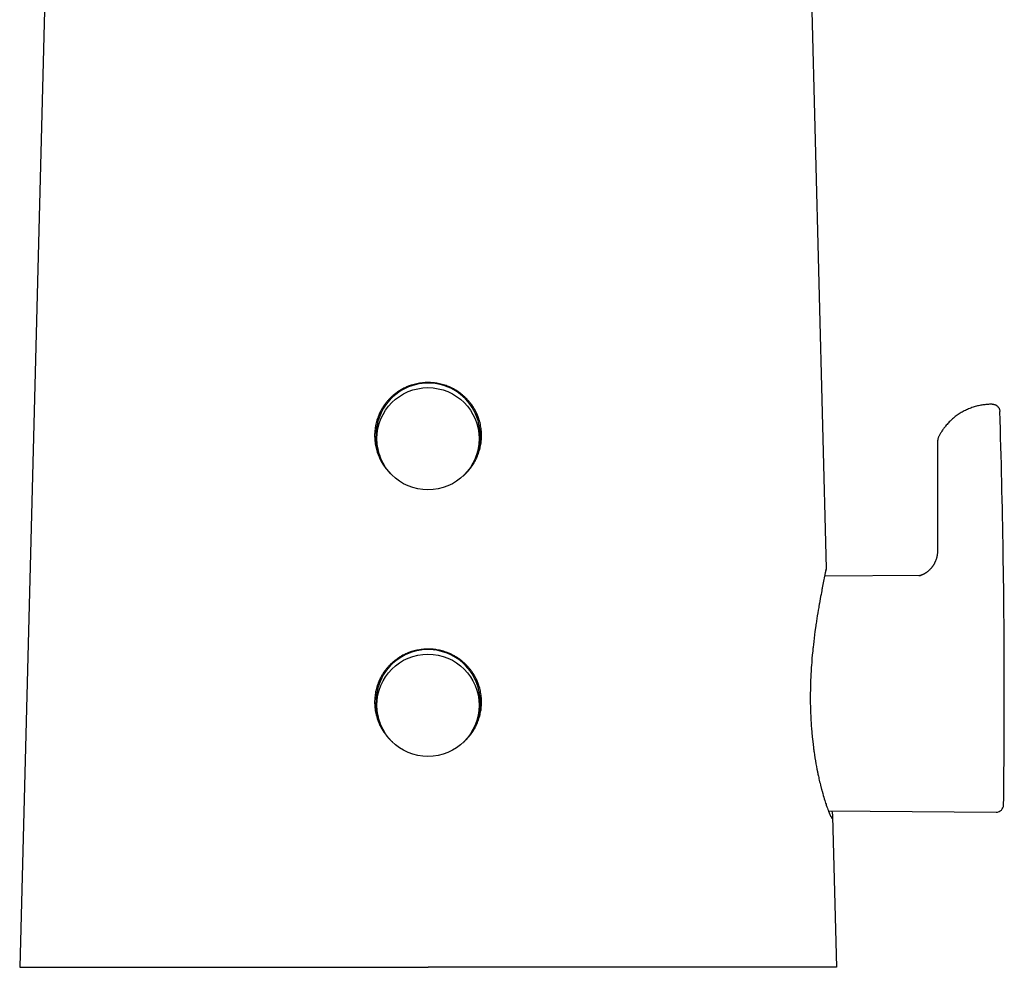
# Model space of a CAD drawing. Units: millimetres. Extents: x 8 to 571, y 12 to 391.
# Drawn here: x 266 to 332, y 264 to 328 of the extents above; entities that cross this region are included whole.
import ezdxf

# ---------------------------------------------------------------- set-up
doc = ezdxf.new("R2010")
doc.units = ezdxf.units.MM

msp = doc.modelspace()

# ---------------------------------------------------------------- linework, layer by layer
at = {"color": 7, "linetype": 'Continuous', "lineweight": 30}
for p, q in [((269.128, 390.498), (265.853, 263.872)), ((317.578, 390.498), (320.159, 290.713)), ((289.935, 298.935), (289.99, 298.695)), ((296.716, 298.695), (296.771, 298.935)), ((327.656, 291.911), (327.656, 291.913)), ((326.54, 290.262), (320.049, 290.205)), ((289.935, 280.991), (289.99, 280.751)), ((296.716, 280.751), (296.771, 280.991)), ((320.302, 274.414), (331.602, 274.315)), ((320.591, 274.025), (320.853, 263.872))]:
    msp.add_line(p, q, dxfattribs=at)
at = {"color": 7, "linetype": 'Continuous', "lineweight": 30, "flags": 128}
msp.add_lwpolyline([(320.158, 290.714), (320.158, 290.715), (320.155, 290.706), (320.15, 290.687), (320.143, 290.658), (320.135, 290.619), (320.124, 290.569), (320.11, 290.502), (320.094, 290.423), (320.075, 290.33), (320.067, 290.291), (320.058, 290.249), (320.049, 290.206), (320.04, 290.16), (320.031, 290.113), (320.021, 290.064), (320.002, 289.972), (319.983, 289.872), (319.961, 289.764), (319.938, 289.648), (319.917, 289.539), (319.895, 289.424), (319.891, 289.401), (319.886, 289.377), (319.881, 289.353), (319.877, 289.329), (319.872, 289.304), (319.867, 289.28), (319.863, 289.255), (319.858, 289.229), (319.835, 289.11), (319.811, 288.98), (319.784, 288.837), (319.756, 288.68), (319.729, 288.532), (319.701, 288.372), (319.694, 288.334), (319.688, 288.296), (319.681, 288.258), (319.674, 288.218), (319.667, 288.178), (319.66, 288.138), (319.653, 288.097), (319.623, 287.918), (319.593, 287.735), (319.563, 287.547), (319.532, 287.353), (319.505, 287.177), (319.478, 287), (319.472, 286.953), (319.465, 286.906), (319.458, 286.859), (319.451, 286.811), (319.444, 286.764), (319.438, 286.717), (319.405, 286.482), (319.375, 286.251), (319.346, 286.025), (319.32, 285.805), (319.298, 285.616), (319.278, 285.431), (319.273, 285.39), (319.269, 285.35), (319.265, 285.31), (319.261, 285.27), (319.257, 285.23), (319.253, 285.191), (319.249, 285.152), (319.225, 284.907), (319.203, 284.664), (319.184, 284.422), (319.166, 284.183), (319.158, 284.077), (319.151, 283.971), (319.145, 283.866), (319.138, 283.761), (319.133, 283.657), (319.127, 283.554), (319.122, 283.451), (319.109, 283.156), (319.1, 282.862), (319.093, 282.569), (319.089, 282.279), (319.088, 281.991), (319.09, 281.705), (319.096, 281.382), (319.105, 281.059), (319.119, 280.736), (319.125, 280.61), (319.132, 280.484), (319.14, 280.358), (319.148, 280.233), (319.156, 280.107), (319.166, 279.983), (319.191, 279.683), (319.219, 279.381), (319.252, 279.078), (319.275, 278.878), (319.301, 278.678), (319.307, 278.625), (319.314, 278.573), (319.322, 278.521), (319.329, 278.469), (319.336, 278.416), (319.344, 278.364), (319.372, 278.172), (319.402, 277.976), (319.435, 277.777), (319.47, 277.575), (319.503, 277.396), (319.537, 277.215), (319.569, 277.055), (319.572, 277.039), (319.576, 277.023), (319.579, 277.008), (319.582, 276.992), (319.585, 276.976), (319.588, 276.96), (319.592, 276.945), (319.595, 276.929), (319.607, 276.871), (319.621, 276.806), (319.637, 276.733), (319.655, 276.653), (319.674, 276.565), (319.696, 276.471), (319.72, 276.37), (319.746, 276.26), (319.774, 276.145), (319.804, 276.024), (319.815, 275.983), (319.826, 275.94), (319.837, 275.898), (319.848, 275.854), (319.86, 275.811), (319.871, 275.767), (319.883, 275.723), (319.923, 275.579), (319.961, 275.447), (319.996, 275.325), (320.03, 275.214), (320.061, 275.112), (320.093, 275.011), (320.123, 274.92), (320.147, 274.847), (320.15, 274.838), (320.153, 274.83), (320.156, 274.821), (320.159, 274.812), (320.162, 274.804), (320.164, 274.795), (320.203, 274.683), (320.24, 274.581), (320.274, 274.487), (320.307, 274.402), (320.319, 274.371), (320.331, 274.341), (320.342, 274.313), (320.354, 274.286), (320.365, 274.259), (320.375, 274.234), (320.385, 274.211), (320.395, 274.188), (320.428, 274.117), (320.457, 274.057), (320.484, 274.009), (320.507, 273.97), (320.528, 273.942), (320.545, 273.924), (320.56, 273.916), (320.572, 273.917), (320.581, 273.929), (320.587, 273.951), (320.59, 273.983), (320.591, 274.025), (320.591, 274.025)], dxfattribs=at)
at = {"color": 7, "linetype": 'Continuous', "lineweight": 30}
for centre in [(293.346, 299.458), (293.346, 281.514)]:
    msp.add_circle(centre, 3.442, dxfattribs=at)
for centre, radius, start, end in [((293.354, 299.704), 3.504, 0.11289, 192.66199), ((-267.847, 282.311), 600, 0, 1.813482), ((293.333, 299.849), 3.58, 181.58989, 205.62632), ((293.373, 299.849), 3.58, 334.37384, 358.37128), ((293.374, 299.711), 3.484, 347.1471, 359.99955), ((293.354, 281.759), 3.504, 0.11289, 192.66199), ((293.353, 287.496), 2.207, 266.58484, 273.51945), ((293.333, 281.904), 3.58, 181.59485, 205.62632), ((293.373, 281.904), 3.58, 334.37384, 358.36664), ((-267.847, 282.311), 600, 359.283645, 0), ((293.374, 281.766), 3.484, 347.1471, 359.99955), ((331.606, 274.815), 0.5, 269.5, 359.28364)]:
    msp.add_arc(centre, radius, start, end, dxfattribs=at)
for points, knots in [([(293.353, 303.241), (293.29, 303.24), (293.164, 303.239), (292.973, 303.223), (292.779, 303.198), (292.593, 303.163), (292.413, 303.12), (292.284, 303.082), (292.198, 303.054), (292.153, 303.038), (292.108, 303.022), (292.063, 303.006), (292.019, 302.988), (291.947, 302.96), (291.847, 302.917), (291.72, 302.856), (291.62, 302.803), (291.547, 302.762), (291.502, 302.736), (291.457, 302.709), (291.412, 302.681), (291.371, 302.655), (291.335, 302.631), (291.295, 302.604), (291.245, 302.569), (291.183, 302.524), (291.116, 302.472), (291.044, 302.414), (290.968, 302.35), (290.888, 302.278), (290.808, 302.201), (290.73, 302.122), (290.659, 302.044), (290.594, 301.97), (290.536, 301.899), (290.489, 301.84), (290.453, 301.791), (290.424, 301.752), (290.398, 301.715), (290.372, 301.677), (290.343, 301.635), (290.3, 301.569), (290.247, 301.483), (290.189, 301.38), (290.146, 301.298), (290.116, 301.238), (290.097, 301.199), (290.079, 301.16), (290.061, 301.121), (290.044, 301.083), (290.01, 301.001), (289.96, 300.875), (289.904, 300.702), (289.856, 300.529), (289.818, 300.356), (289.789, 300.184), (289.768, 300.013), (289.756, 299.843), (289.752, 299.668), (289.756, 299.486), (289.771, 299.295), (289.797, 299.102), (289.832, 298.916), (289.876, 298.737), (289.914, 298.608), (289.942, 298.521), (289.958, 298.476), (289.974, 298.432), (289.991, 298.387), (290.008, 298.342), (290.037, 298.27), (290.081, 298.17), (290.143, 298.042), (290.197, 297.941), (290.238, 297.868), (290.265, 297.823), (290.292, 297.777), (290.321, 297.732), (290.348, 297.69), (290.372, 297.654), (290.402, 297.611), (290.442, 297.553), (290.497, 297.479), (290.561, 297.398), (290.634, 297.311), (290.716, 297.219), (290.801, 297.13), (290.886, 297.048), (290.949, 296.989), (290.985, 296.958), (290.995, 296.95)], [0, 0, 0, 0, 0.021548, 0.043455, 0.065725, 0.088357, 0.108574, 0.129074, 0.13449, 0.139926, 0.145381, 0.150856, 0.15635, 0.161863, 0.17739, 0.193621, 0.210555, 0.216417, 0.222358, 0.228378, 0.234479, 0.24066, 0.245225, 0.249325, 0.257324, 0.266193, 0.275933, 0.286543, 0.298024, 0.310374, 0.323596, 0.336561, 0.348712, 0.360047, 0.370566, 0.380271, 0.386183, 0.391746, 0.39696, 0.401824, 0.407653, 0.414849, 0.428919, 0.442562, 0.455778, 0.460854, 0.465863, 0.470807, 0.475685, 0.480497, 0.485243, 0.50641, 0.5273, 0.547915, 0.568253, 0.588317, 0.608107, 0.627624, 0.646869, 0.668417, 0.690319, 0.712576, 0.73519, 0.755386, 0.775859, 0.781268, 0.786695, 0.792142, 0.797608, 0.803093, 0.808597, 0.824201, 0.840513, 0.857533, 0.863425, 0.869396, 0.875448, 0.881581, 0.887794, 0.89238, 0.896491, 0.905917, 0.916507, 0.928259, 0.941175, 0.955255, 0.970498, 0.983522, 0.995716, 1, 1, 1, 1]), ([(295.719, 296.956), (295.726, 296.962), (295.759, 296.99), (295.819, 297.046), (295.899, 297.124), (295.977, 297.205), (296.049, 297.284), (296.114, 297.36), (296.172, 297.432), (296.219, 297.492), (296.255, 297.541), (296.283, 297.58), (296.309, 297.617), (296.335, 297.655), (296.364, 297.698), (296.407, 297.764), (296.459, 297.852), (296.518, 297.956), (296.561, 298.038), (296.591, 298.099), (296.61, 298.139), (296.628, 298.178), (296.646, 298.217), (296.662, 298.255), (296.697, 298.338), (296.746, 298.465), (296.803, 298.639), (296.85, 298.813), (296.889, 298.987), (296.918, 299.16), (296.938, 299.331), (296.95, 299.501), (296.955, 299.676), (296.95, 299.859), (296.935, 300.049), (296.909, 300.242), (296.874, 300.427), (296.831, 300.605), (296.792, 300.733), (296.764, 300.819), (296.748, 300.864), (296.732, 300.908), (296.716, 300.952), (296.698, 300.997), (296.669, 301.068), (296.625, 301.167), (296.563, 301.295), (296.508, 301.397), (296.464, 301.474), (296.432, 301.526), (296.4, 301.579), (296.368, 301.628), (296.339, 301.671), (296.308, 301.717), (296.271, 301.768), (296.225, 301.83), (296.173, 301.897), (296.114, 301.968), (296.05, 302.042), (295.978, 302.12), (295.901, 302.199), (295.82, 302.276), (295.741, 302.348), (295.665, 302.412), (295.594, 302.47), (295.534, 302.516), (295.485, 302.552), (295.446, 302.58), (295.409, 302.605), (295.372, 302.631), (295.329, 302.659), (295.262, 302.701), (295.175, 302.754), (295.071, 302.812), (294.989, 302.854), (294.928, 302.884), (294.888, 302.902), (294.849, 302.92), (294.81, 302.938), (294.772, 302.954), (294.689, 302.989), (294.561, 303.037), (294.387, 303.093), (294.213, 303.14), (294.038, 303.178), (293.865, 303.207), (293.693, 303.227), (293.522, 303.239), (293.409, 303.241), (293.353, 303.241)], [0, 0, 0, 0, 0.002794, 0.015059, 0.028157, 0.041274, 0.053536, 0.064942, 0.075493, 0.085188, 0.091072, 0.09659, 0.101741, 0.106525, 0.112316, 0.119533, 0.133637, 0.147304, 0.160534, 0.165611, 0.170621, 0.175564, 0.180439, 0.185246, 0.189986, 0.211215, 0.232157, 0.252811, 0.273178, 0.293259, 0.313055, 0.332566, 0.351794, 0.373408, 0.395363, 0.41766, 0.4403, 0.460508, 0.480984, 0.486391, 0.491817, 0.497261, 0.502723, 0.508204, 0.513703, 0.529356, 0.545702, 0.56274, 0.569623, 0.576614, 0.583711, 0.590915, 0.596966, 0.601827, 0.609943, 0.618875, 0.628624, 0.63919, 0.650573, 0.662772, 0.675788, 0.688966, 0.701275, 0.712714, 0.723283, 0.732983, 0.738863, 0.744369, 0.749503, 0.754264, 0.760046, 0.767274, 0.781402, 0.795089, 0.808336, 0.81342, 0.818436, 0.823385, 0.828265, 0.833078, 0.837822, 0.859113, 0.880112, 0.900818, 0.921234, 0.941359, 0.961194, 0.980741, 1, 1, 1, 1]), ([(331.336, 301.782), (331.295, 301.781), (331.214, 301.778), (331.09, 301.774), (330.963, 301.765), (330.833, 301.752), (330.702, 301.735), (330.564, 301.712), (330.42, 301.683), (330.271, 301.646), (330.121, 301.604), (329.972, 301.555), (329.823, 301.499), (329.677, 301.438), (329.531, 301.37), (329.389, 301.297), (329.249, 301.218), (329.114, 301.134), (328.982, 301.044), (328.855, 300.95), (328.732, 300.852), (328.614, 300.75), (328.502, 300.645), (328.396, 300.537), (328.295, 300.428), (328.205, 300.322), (328.124, 300.22), (328.052, 300.124), (327.985, 300.028), (327.922, 299.932), (327.863, 299.838), (327.809, 299.744), (327.763, 299.662), (327.729, 299.588), (327.705, 299.525), (327.686, 299.462), (327.672, 299.4), (327.661, 299.334), (327.654, 299.264), (327.652, 299.204), (327.654, 299.169), (327.655, 299.159)], [0, 0, 0, 0, 0.024615, 0.050057, 0.076157, 0.102825, 0.130009, 0.157658, 0.188671, 0.220131, 0.251986, 0.28417, 0.316612, 0.349246, 0.382007, 0.414829, 0.447649, 0.480406, 0.513027, 0.545451, 0.577618, 0.609467, 0.640931, 0.671942, 0.70243, 0.732322, 0.757427, 0.782019, 0.806061, 0.829512, 0.852329, 0.874465, 0.895853, 0.910222, 0.9241, 0.937535, 0.950563, 0.963207, 0.978538, 0.993431, 1, 1, 1, 1]), ([(327.654, 299.159), (327.654, 299.158), (327.654, 299.157), (327.654, 299.153), (327.655, 299.147), (327.655, 299.139), (327.655, 299.131), (327.655, 299.123), (327.656, 299.115), (327.656, 299.107), (327.656, 299.1), (327.656, 299.095), (327.656, 299.091), (327.656, 299.087), (327.657, 299.084), (327.657, 299.08), (327.657, 299.075), (327.657, 299.068), (327.657, 299.056), (327.658, 299.041), (327.658, 299.022), (327.658, 299.003), (327.659, 298.983), (327.659, 298.963), (327.66, 298.943), (327.66, 298.925), (327.66, 298.909), (327.66, 298.894), (327.661, 298.879), (327.661, 298.864), (327.661, 298.847), (327.661, 298.83), (327.661, 298.813), (327.662, 298.797), (327.662, 298.781), (327.662, 298.763), (327.662, 298.746), (327.662, 298.729), (327.662, 298.714), (327.662, 298.701), (327.662, 298.686), (327.662, 298.67), (327.662, 298.651), (327.663, 298.623), (327.663, 298.588), (327.663, 298.544), (327.663, 298.498), (327.663, 298.459), (327.663, 298.429), (327.663, 298.408), (327.663, 298.387), (327.663, 298.367), (327.663, 298.35), (327.663, 298.336), (327.663, 298.326), (327.662, 298.318), (327.662, 298.314), (327.662, 298.311), (327.662, 298.31), (327.662, 298.31), (327.662, 298.309), (327.662, 298.309), (327.662, 298.309), (327.662, 298.309), (327.662, 298.308), (327.662, 298.308), (327.662, 298.306), (327.662, 298.302), (327.662, 298.294), (327.662, 298.281), (327.662, 298.262), (327.662, 298.239), (327.662, 298.214), (327.662, 298.191), (327.662, 298.173), (327.662, 298.16), (327.662, 298.149), (327.662, 298.137), (327.662, 298.123), (327.662, 298.105), (327.661, 298.083), (327.661, 298.054), (327.661, 298.02), (327.661, 297.983), (327.661, 297.944), (327.66, 297.905), (327.66, 297.867), (327.66, 297.831), (327.66, 297.796), (327.659, 297.762), (327.659, 297.729), (327.659, 297.698), (327.659, 297.67), (327.659, 297.645), (327.658, 297.624), (327.658, 297.603), (327.658, 297.582), (327.658, 297.558), (327.658, 297.519), (327.657, 297.466), (327.657, 297.399), (327.657, 297.333), (327.656, 297.267), (327.656, 297.202), (327.655, 297.137), (327.655, 297.067), (327.655, 296.992), (327.654, 296.914), (327.654, 296.841), (327.654, 296.771), (327.654, 296.705), (327.653, 296.643), (327.653, 296.593), (327.653, 296.55), (327.653, 296.513), (327.653, 296.47), (327.653, 296.419), (327.653, 296.36), (327.653, 296.292), (327.653, 296.219), (327.653, 296.141), (327.653, 296.06), (327.653, 295.969), (327.653, 295.867), (327.654, 295.751), (327.654, 295.629), (327.654, 295.5), (327.654, 295.364), (327.654, 295.222), (327.654, 295.074), (327.654, 294.919), (327.654, 294.753), (327.654, 294.575), (327.654, 294.385), (327.654, 294.187), (327.654, 293.981), (327.655, 293.766), (327.655, 293.548), (327.655, 293.327), (327.655, 293.103), (327.655, 292.872), (327.655, 292.634), (327.655, 292.388), (327.655, 292.147), (327.655, 291.987), (327.655, 291.912)], [0, 0, 0, 0, 0.010649, 0.020504, 0.029559, 0.037807, 0.045244, 0.051754, 0.057474, 0.062402, 0.066537, 0.069272, 0.071498, 0.073215, 0.074473, 0.075924, 0.078419, 0.081587, 0.085426, 0.092716, 0.099347, 0.105386, 0.111769, 0.118726, 0.124363, 0.129377, 0.133712, 0.13758, 0.141337, 0.144918, 0.149118, 0.153368, 0.157246, 0.160761, 0.16428, 0.168008, 0.171927, 0.175261, 0.178272, 0.180963, 0.18352, 0.186625, 0.190339, 0.194435, 0.202157, 0.20971, 0.217609, 0.225781, 0.229108, 0.23249, 0.235948, 0.23948, 0.242635, 0.244754, 0.24641, 0.247606, 0.248203, 0.248407, 0.248551, 0.248603, 0.248643, 0.24866, 0.248709, 0.248728, 0.248748, 0.248801, 0.248959, 0.249508, 0.250379, 0.252331, 0.255038, 0.258497, 0.262701, 0.265896, 0.26845, 0.270367, 0.271649, 0.273227, 0.275254, 0.277764, 0.280752, 0.284931, 0.289777, 0.294944, 0.300133, 0.305343, 0.310592, 0.315125, 0.319689, 0.32422, 0.328473, 0.332426, 0.336059, 0.339142, 0.341815, 0.344182, 0.346877, 0.349905, 0.353264, 0.361345, 0.369527, 0.377587, 0.38552, 0.393324, 0.400993, 0.40843, 0.41812, 0.427194, 0.43566, 0.443527, 0.451256, 0.458334, 0.464813, 0.468636, 0.472951, 0.47781, 0.483218, 0.490356, 0.4982, 0.506651, 0.515549, 0.52474, 0.534445, 0.546835, 0.560036, 0.574049, 0.588874, 0.604512, 0.620662, 0.637597, 0.655317, 0.673823, 0.694689, 0.716473, 0.739175, 0.762795, 0.787334, 0.812792, 0.837639, 0.863304, 0.889788, 0.917091, 0.945215, 0.974159, 1, 1, 1, 1]), ([(327.655, 291.912), (327.655, 291.897), (327.655, 291.863), (327.652, 291.809), (327.648, 291.752), (327.642, 291.695), (327.634, 291.638), (327.625, 291.582), (327.613, 291.525), (327.6, 291.469), (327.585, 291.413), (327.568, 291.358), (327.55, 291.304), (327.53, 291.25), (327.508, 291.197), (327.485, 291.146), (327.46, 291.095), (327.434, 291.045), (327.406, 290.996), (327.377, 290.948), (327.347, 290.902), (327.315, 290.857), (327.283, 290.813), (327.25, 290.771), (327.215, 290.73), (327.18, 290.691), (327.145, 290.654), (327.109, 290.618), (327.072, 290.584), (327.035, 290.551), (326.998, 290.519), (326.96, 290.49), (326.923, 290.462), (326.887, 290.437), (326.851, 290.413), (326.816, 290.392), (326.782, 290.372), (326.75, 290.354), (326.719, 290.337), (326.689, 290.323), (326.662, 290.31), (326.635, 290.298), (326.611, 290.288), (326.588, 290.279), (326.567, 290.271), (326.548, 290.264), (326.53, 290.258), (326.514, 290.253), (326.5, 290.249), (326.487, 290.245), (326.476, 290.242), (326.467, 290.24), (326.46, 290.238), (326.454, 290.237), (326.45, 290.236), (326.447, 290.235), (326.447, 290.235), (326.446, 290.235)], [0, 0, 0, 0, 0.017497, 0.03933, 0.061196, 0.083079, 0.104965, 0.126845, 0.148708, 0.170549, 0.192361, 0.214138, 0.235875, 0.257568, 0.27921, 0.300798, 0.322325, 0.343787, 0.365177, 0.386487, 0.407707, 0.428828, 0.449837, 0.470718, 0.491455, 0.512028, 0.532414, 0.552588, 0.572554, 0.592771, 0.612762, 0.632437, 0.651759, 0.670693, 0.689203, 0.707261, 0.724842, 0.74193, 0.75852, 0.774613, 0.790219, 0.805357, 0.82005, 0.83433, 0.848231, 0.86179, 0.875047, 0.888043, 0.900822, 0.913425, 0.925895, 0.938276, 0.95061, 0.962939, 0.975297, 0.98772, 1, 1, 1, 1]), ([(320.159, 290.713), (320.159, 290.711), (320.159, 290.706), (320.156, 290.69), (320.151, 290.668), (320.145, 290.642), (320.139, 290.615), (320.133, 290.589), (320.126, 290.561), (320.119, 290.531), (320.11, 290.494), (320.103, 290.464), (320.099, 290.447)], [0, 0, 0, 0, 0.123019, 0.246904, 0.371663, 0.497302, 0.576732, 0.656515, 0.736652, 0.815882, 0.891213, 1, 1, 1, 1]), ([(326.393, 290.244), (326.404, 290.244), (326.425, 290.246), (326.461, 290.248), (326.49, 290.251), (326.508, 290.252), (326.512, 290.252)], [0, 0, 0, 0, 0.240428, 0.481511, 0.855335, 1, 1, 1, 1]), ([(326.393, 290.244), (326.42, 290.242), (326.448, 290.241), (326.477, 290.243), (326.479, 290.243)], [0, 0, 0, 0, 0.920534, 1, 1, 1, 1]), ([(293.353, 285.297), (293.29, 285.296), (293.164, 285.294), (292.973, 285.279), (292.78, 285.253), (292.593, 285.219), (292.414, 285.175), (292.285, 285.138), (292.198, 285.109), (292.153, 285.094), (292.108, 285.078), (292.063, 285.061), (292.019, 285.044), (291.947, 285.015), (291.847, 284.972), (291.72, 284.911), (291.617, 284.857), (291.539, 284.813), (291.487, 284.782), (291.435, 284.75), (291.385, 284.719), (291.342, 284.691), (291.297, 284.66), (291.245, 284.624), (291.183, 284.579), (291.115, 284.527), (291.044, 284.469), (290.968, 284.405), (290.888, 284.333), (290.808, 284.256), (290.73, 284.177), (290.658, 284.099), (290.594, 284.025), (290.536, 283.954), (290.489, 283.895), (290.452, 283.846), (290.424, 283.807), (290.398, 283.77), (290.372, 283.732), (290.343, 283.69), (290.3, 283.624), (290.247, 283.538), (290.189, 283.435), (290.146, 283.353), (290.116, 283.293), (290.097, 283.254), (290.078, 283.215), (290.061, 283.176), (290.044, 283.138), (290.009, 283.056), (289.96, 282.93), (289.904, 282.757), (289.856, 282.584), (289.818, 282.411), (289.789, 282.239), (289.768, 282.068), (289.756, 281.898), (289.752, 281.723), (289.756, 281.541), (289.771, 281.35), (289.797, 281.157), (289.832, 280.971), (289.876, 280.792), (289.914, 280.663), (289.942, 280.577), (289.958, 280.532), (289.974, 280.487), (289.991, 280.442), (290.008, 280.397), (290.037, 280.326), (290.081, 280.226), (290.143, 280.097), (290.197, 279.996), (290.238, 279.923), (290.265, 279.878), (290.292, 279.833), (290.321, 279.787), (290.348, 279.746), (290.372, 279.71), (290.399, 279.67), (290.434, 279.62), (290.48, 279.558), (290.532, 279.49), (290.59, 279.418), (290.655, 279.342), (290.727, 279.262), (290.805, 279.181), (290.885, 279.104), (290.949, 279.044), (290.986, 279.012), (290.997, 279.003)], [0, 0, 0, 0, 0.02152, 0.043406, 0.065661, 0.088285, 0.108502, 0.129005, 0.134423, 0.139861, 0.145319, 0.150796, 0.156294, 0.161811, 0.177338, 0.193566, 0.210494, 0.217337, 0.224288, 0.231347, 0.238514, 0.2445, 0.249274, 0.257295, 0.266175, 0.275917, 0.286519, 0.297982, 0.310306, 0.32349, 0.336483, 0.348651, 0.359995, 0.370516, 0.380212, 0.386115, 0.391665, 0.396861, 0.401704, 0.407523, 0.414721, 0.428794, 0.442437, 0.455648, 0.46072, 0.465726, 0.470666, 0.475539, 0.480346, 0.485086, 0.506251, 0.527139, 0.547748, 0.568081, 0.588138, 0.60792, 0.627427, 0.64666, 0.668192, 0.690081, 0.712328, 0.734934, 0.755125, 0.775596, 0.781005, 0.786432, 0.791879, 0.797345, 0.80283, 0.808334, 0.823917, 0.840216, 0.857232, 0.863124, 0.869097, 0.875151, 0.881287, 0.887504, 0.892068, 0.896149, 0.904114, 0.91295, 0.922656, 0.933233, 0.944679, 0.956995, 0.970181, 0.983151, 0.995307, 1, 1, 1, 1]), ([(292.937, 285.235), (292.916, 285.239), (292.881, 285.245), (292.846, 285.255), (292.831, 285.258)], [0, 0, 0, 0, 0.5829175, 1, 1, 1, 1]), ([(295.718, 279.01), (295.725, 279.016), (295.759, 279.045), (295.819, 279.102), (295.9, 279.18), (295.977, 279.26), (296.05, 279.34), (296.115, 279.416), (296.173, 279.488), (296.219, 279.548), (296.256, 279.597), (296.284, 279.636), (296.31, 279.673), (296.335, 279.71), (296.364, 279.753), (296.407, 279.82), (296.46, 279.907), (296.518, 280.011), (296.561, 280.094), (296.591, 280.154), (296.61, 280.194), (296.628, 280.233), (296.646, 280.272), (296.662, 280.31), (296.697, 280.393), (296.746, 280.521), (296.803, 280.694), (296.851, 280.868), (296.889, 281.042), (296.918, 281.215), (296.938, 281.386), (296.95, 281.556), (296.955, 281.731), (296.95, 281.914), (296.935, 282.104), (296.909, 282.296), (296.874, 282.482), (296.831, 282.66), (296.792, 282.788), (296.764, 282.874), (296.748, 282.919), (296.732, 282.963), (296.716, 283.007), (296.698, 283.052), (296.669, 283.123), (296.625, 283.222), (296.563, 283.35), (296.508, 283.452), (296.464, 283.529), (296.433, 283.581), (296.4, 283.634), (296.368, 283.683), (296.339, 283.726), (296.308, 283.772), (296.271, 283.823), (296.225, 283.885), (296.173, 283.952), (296.115, 284.022), (296.05, 284.097), (295.978, 284.175), (295.901, 284.254), (295.82, 284.331), (295.741, 284.403), (295.666, 284.467), (295.594, 284.525), (295.534, 284.571), (295.485, 284.607), (295.446, 284.635), (295.409, 284.66), (295.372, 284.686), (295.329, 284.714), (295.262, 284.757), (295.175, 284.809), (295.071, 284.867), (294.989, 284.909), (294.928, 284.939), (294.888, 284.958), (294.849, 284.976), (294.81, 284.993), (294.772, 285.01), (294.689, 285.044), (294.561, 285.093), (294.387, 285.149), (294.212, 285.196), (294.038, 285.234), (293.865, 285.262), (293.693, 285.282), (293.522, 285.295), (293.409, 285.296), (293.353, 285.297)], [0, 0, 0, 0, 0.003142, 0.01537, 0.028414, 0.041583, 0.05388, 0.065307, 0.075862, 0.085547, 0.091416, 0.096911, 0.102033, 0.106782, 0.112554, 0.119775, 0.133887, 0.147555, 0.160779, 0.165854, 0.17086, 0.175798, 0.180667, 0.185468, 0.190201, 0.211432, 0.232374, 0.253025, 0.273388, 0.293463, 0.313251, 0.332752, 0.351967, 0.373569, 0.395514, 0.417803, 0.440437, 0.460641, 0.481114, 0.486521, 0.491946, 0.49739, 0.502852, 0.508333, 0.513832, 0.529469, 0.545804, 0.562838, 0.569722, 0.576714, 0.583814, 0.591021, 0.597064, 0.601904, 0.609995, 0.618911, 0.628653, 0.63922, 0.650612, 0.662829, 0.675872, 0.689014, 0.701297, 0.712719, 0.723281, 0.732984, 0.73887, 0.744388, 0.749537, 0.754317, 0.760109, 0.767333, 0.781453, 0.795135, 0.808379, 0.813463, 0.818478, 0.823426, 0.828307, 0.83312, 0.837865, 0.859169, 0.880176, 0.900885, 0.921298, 0.941415, 0.961237, 0.980765, 1, 1, 1, 1]), ([(293.877, 285.259), (293.866, 285.256), (293.83, 285.246), (293.794, 285.24), (293.768, 285.235)], [0, 0, 0, 0, 0.310486, 1, 1, 1, 1]), ([(320.538, 274.412), (320.539, 274.41), (320.543, 274.39), (320.55, 274.347), (320.561, 274.283), (320.571, 274.219), (320.579, 274.161), (320.585, 274.109), (320.589, 274.063), (320.59, 274.038), (320.591, 274.025)], [0, 0, 0, 0, 0.010274, 0.111754, 0.262004, 0.411355, 0.55982, 0.707408, 0.854131, 1, 1, 1, 1]), ([(265.853, 263.872), (265.854, 263.872), (265.855, 263.872), (265.867, 263.872), (265.885, 263.872), (265.91, 263.872), (265.943, 263.872), (265.982, 263.872), (266.028, 263.872), (266.08, 263.872), (266.14, 263.872), (266.207, 263.872), (266.281, 263.872), (266.362, 263.872), (266.45, 263.872), (266.545, 263.872), (266.646, 263.872), (266.754, 263.872), (266.869, 263.872), (266.99, 263.872), (267.117, 263.872), (267.252, 263.872), (267.393, 263.872), (267.54, 263.872), (267.689, 263.872), (267.841, 263.872), (267.993, 263.872), (268.15, 263.872), (268.313, 263.872), (268.481, 263.872), (268.66, 263.872), (268.85, 263.872), (269.052, 263.872), (269.261, 263.872), (269.475, 263.872), (269.696, 263.872), (269.924, 263.872), (270.151, 263.872), (270.378, 263.872), (270.603, 263.872), (270.834, 263.872), (271.07, 263.872), (271.311, 263.872), (271.558, 263.872), (271.81, 263.872), (272.068, 263.872), (272.331, 263.872), (272.599, 263.872), (272.873, 263.872), (273.147, 263.872), (273.42, 263.872), (273.693, 263.872), (273.971, 263.872), (274.254, 263.872), (274.542, 263.872), (274.837, 263.872), (275.138, 263.872), (275.444, 263.872), (275.755, 263.872), (276.071, 263.872), (276.392, 263.872), (276.718, 263.872), (277.055, 263.872), (277.402, 263.872), (277.759, 263.872), (278.122, 263.872), (278.491, 263.872), (278.865, 263.872), (279.245, 263.872), (279.63, 263.872), (280.02, 263.872), (280.416, 263.872), (280.818, 263.872), (281.225, 263.872), (281.607, 263.872), (281.966, 263.872), (282.301, 263.872), (282.643, 263.872), (282.99, 263.872), (283.343, 263.872), (283.713, 263.872), (284.099, 263.872), (284.502, 263.872), (284.911, 263.872), (285.325, 263.872), (285.744, 263.872), (286.167, 263.872), (286.583, 263.872), (286.99, 263.872), (287.388, 263.872), (287.788, 263.872), (288.191, 263.872), (288.596, 263.872), (289.002, 263.872), (289.409, 263.872), (289.816, 263.872), (290.225, 263.872), (290.633, 263.872), (291.041, 263.872), (291.441, 263.872), (291.833, 263.872), (292.215, 263.872), (292.596, 263.872), (292.975, 263.872), (293.227, 263.872), (293.353, 263.872)], [0, 0, 0, 0, 0.010438, 0.020844, 0.03122, 0.041568, 0.051888, 0.062, 0.072089, 0.082156, 0.092203, 0.102436, 0.11265, 0.122848, 0.133031, 0.143199, 0.153355, 0.163499, 0.173633, 0.183758, 0.193876, 0.203988, 0.214096, 0.224201, 0.234304, 0.243566, 0.252828, 0.262093, 0.271361, 0.280633, 0.28991, 0.300038, 0.310176, 0.320324, 0.330483, 0.340656, 0.350844, 0.361048, 0.370417, 0.379803, 0.389205, 0.398624, 0.408063, 0.417522, 0.427003, 0.436506, 0.446032, 0.455583, 0.46516, 0.474763, 0.483843, 0.492949, 0.502081, 0.51124, 0.520428, 0.529759, 0.539122, 0.548517, 0.557945, 0.567406, 0.576902, 0.586434, 0.596002, 0.606065, 0.616171, 0.626321, 0.636516, 0.646756, 0.657044, 0.667378, 0.677761, 0.688194, 0.698678, 0.709214, 0.719803, 0.728187, 0.736683, 0.745287, 0.753992, 0.762792, 0.771683, 0.781477, 0.791364, 0.801335, 0.811384, 0.821503, 0.831683, 0.841917, 0.85134, 0.860796, 0.870279, 0.879784, 0.889305, 0.898835, 0.90837, 0.917902, 0.927427, 0.936938, 0.946429, 0.955895, 0.964791, 0.973655, 0.982481, 0.991264, 1, 1, 1, 1]), ([(320.853, 263.872), (320.852, 263.872), (320.849, 263.872), (320.826, 263.872), (320.79, 263.872), (320.739, 263.872), (320.674, 263.872), (320.596, 263.872), (320.503, 263.872), (320.397, 263.872), (320.278, 263.872), (320.145, 263.872), (319.997, 263.872), (319.836, 263.872), (319.661, 263.872), (319.472, 263.872), (319.27, 263.872), (319.055, 263.872), (318.827, 263.872), (318.586, 263.872), (318.332, 263.872), (318.066, 263.872), (317.789, 263.872), (317.501, 263.872), (317.203, 263.872), (316.891, 263.872), (316.565, 263.872), (316.226, 263.872), (315.876, 263.872), (315.514, 263.872), (315.2, 263.872), (314.939, 263.872), (314.736, 263.872), (314.53, 263.872), (314.321, 263.872), (314.109, 263.872), (313.821, 263.872), (313.453, 263.872), (313.001, 263.872), (312.538, 263.872), (312.064, 263.872), (311.636, 263.872), (311.256, 263.872), (310.929, 263.872), (310.597, 263.872), (310.258, 263.872), (309.909, 263.872), (309.489, 263.872), (309, 263.872), (308.441, 263.872), (307.873, 263.872), (307.319, 263.872), (306.78, 263.872), (306.399, 263.872), (306.155, 263.872), (306.051, 263.872), (305.947, 263.872), (305.843, 263.872), (305.739, 263.872), (305.634, 263.872), (305.53, 263.872), (305.256, 263.872), (304.81, 263.872), (304.188, 263.872), (303.56, 263.872), (302.927, 263.872), (302.344, 263.872), (301.815, 263.872), (301.339, 263.872), (300.957, 263.872), (300.671, 263.872), (300.482, 263.872), (300.292, 263.872), (300.102, 263.872), (299.911, 263.872), (299.589, 263.872), (299.134, 263.872), (298.546, 263.872), (297.956, 263.872), (297.365, 263.872), (296.772, 263.872), (296.188, 263.872), (295.615, 263.872), (295.052, 263.872), (294.487, 263.872), (293.92, 263.872), (293.542, 263.872), (293.353, 263.872)], [0, 0, 0, 0, 0.0147084, 0.0293878, 0.044046, 0.0586908, 0.07333, 0.0877099, 0.1020994, 0.1165059, 0.1306754, 0.1451065, 0.1595237, 0.1739345, 0.1883461, 0.2027661, 0.2172019, 0.2316608, 0.2460729, 0.2604641, 0.2748418, 0.2892134, 0.3035862, 0.3177107, 0.3318504, 0.3460125, 0.3604071, 0.3747868, 0.3891528, 0.4035123, 0.4178727, 0.4253978, 0.4329262, 0.4404591, 0.4479973, 0.4555421, 0.4630944, 0.4782656, 0.4934129, 0.5085449, 0.5236702, 0.5387974, 0.5487074, 0.5586243, 0.5685506, 0.5784885, 0.5886665, 0.5991018, 0.6147322, 0.630344, 0.6459467, 0.6615499, 0.6752885, 0.6890412, 0.6917449, 0.6944494, 0.6971548, 0.6998612, 0.7025685, 0.7052769, 0.7079863, 0.7106969, 0.7264746, 0.7422213, 0.7579467, 0.7736604, 0.7893721, 0.8008985, 0.8124328, 0.8239788, 0.8285188, 0.8330615, 0.837607, 0.8421556, 0.8467075, 0.851263, 0.8651852, 0.8790799, 0.8929537, 0.9068132, 0.9206651, 0.934516, 0.9475805, 0.9606556, 0.9737469, 0.9868598, 1, 1, 1, 1])]:
    msp.add_open_spline(points, degree=3, knots=knots, dxfattribs=at)
msp.add_open_spline([(331.336, 301.782), (331.352, 301.782), (331.385, 301.782), (331.434, 301.777), (331.482, 301.766), (331.529, 301.751), (331.574, 301.732), (331.617, 301.708), (331.658, 301.68), (331.695, 301.648), (331.729, 301.613), (331.76, 301.574), (331.787, 301.533), (331.809, 301.489), (331.827, 301.443), (331.841, 301.396), (331.85, 301.347), (331.852, 301.315), (331.853, 301.298)], degree=3, dxfattribs=at)

doc.saveas('drawing.dxf')
